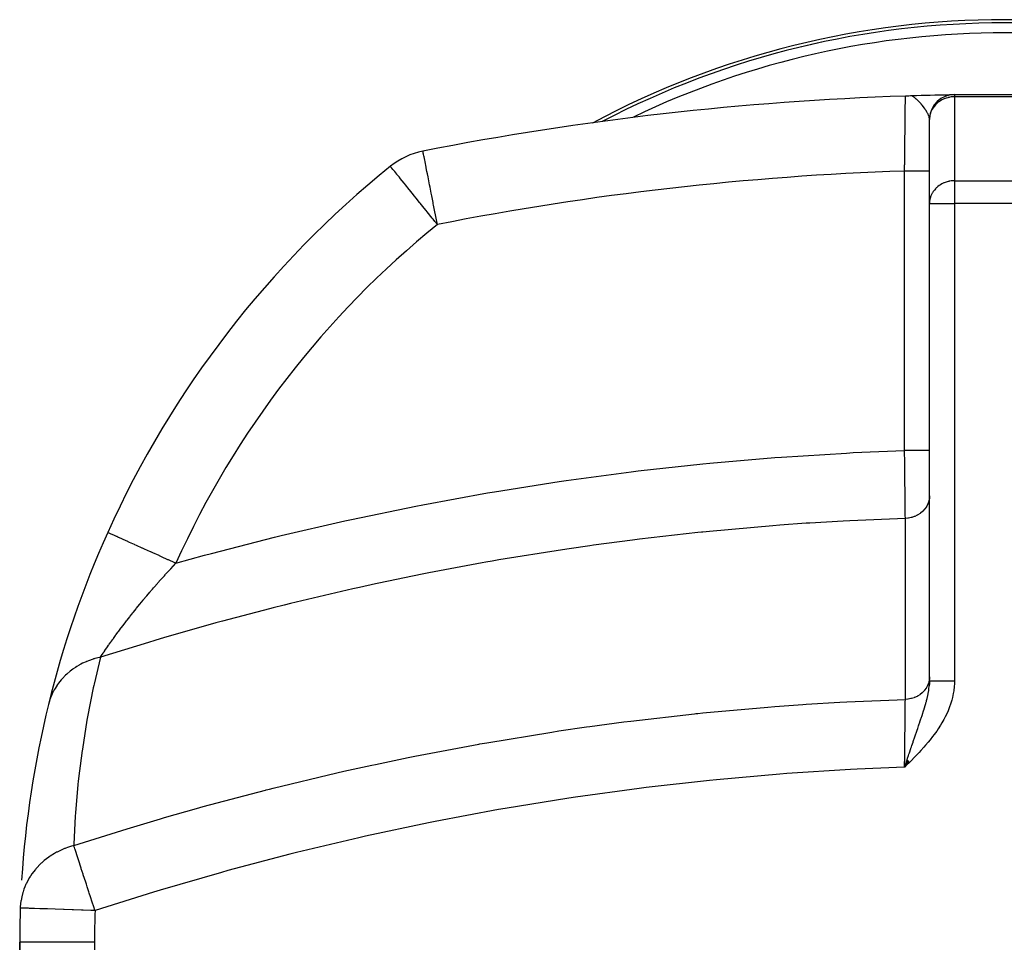
# Model space of a CAD drawing. Extents: x 24 to 1814, y -1194 to 406.
# Drawn here: x 496 to 694, y -249 to -64 of the extents above; entities that cross this region are included whole.
import ezdxf

# ---------------------------------------------------------------- set-up
doc = ezdxf.new("R2010")
doc.units = 0
doc.linetypes.add('DASHED', pattern=[11.05, 8.7, -2.35])
doc.layers.get('0').update_dxf_attribs({"linetype": 'CONTINUOUS'})
doc.layers.add('NEVIDI', color=4, linetype='DASHED')

msp = doc.modelspace()

# ---------------------------------------------------------------- linework, layer by layer
at = {"color": 2}
for p, q in [((682.815711, -79.009439), (683.284077, -78.936281)), ((683.284077, -78.936281), (683.401189, -78.92486)), ((683.401189, -78.92486), (683.839289, -78.906049)), ((683.839289, -78.906049), (684, -78.906049)), ((684, -78.906049), (704, -78.906049)), ((684, -78.906049), (704, -78.906049)), ((679, -100.743707), (679, -83.906049)), ((679, -196.472962), (679, -100.743707)), ((679, -196.472962), (679, -100.743707)), ((678.959399, -160.332642), (678.957766, -160.332955)), ((679.001707, -196.472965), (678.983166, -197.213374)), ((674.497899, -212.342444), (674, -213.803264)), ((674.51135, -212.355782), (674, -213.803264)), ((674.524807, -212.369128), (674, -213.803264)), ((674.538271, -212.38248), (674, -213.803264)), ((674.551742, -212.395838), (674, -213.803264)), ((674.565219, -212.409203), (674, -213.803264)), ((674.578701, -212.422574), (674, -213.803264)), ((674.59219, -212.43595), (674, -213.803264)), ((674.605684, -212.449332), (674, -213.803264)), ((674.619184, -212.46272), (674, -213.803264)), ((674.632689, -212.476112), (674, -213.803264)), ((674.646199, -212.48951), (674, -213.803264)), ((674.659714, -212.502913), (674, -213.803264)), ((674.673234, -212.51632), (674, -213.803264)), ((674.686758, -212.529731), (674, -213.803264)), ((674.700287, -212.543147), (674, -213.803264)), ((674.713819, -212.556567), (674, -213.803264)), ((674.727356, -212.569991), (674, -213.803264)), ((674.740896, -212.583419), (674, -213.803264)), ((674.754439, -212.59685), (674, -213.803264)), ((674.767986, -212.610284), (674, -213.803264)), ((674.781536, -212.623721), (674, -213.803264)), ((674.795089, -212.637161), (674, -213.803264)), ((674.808645, -212.650604), (674, -213.803264)), ((674.822203, -212.664049), (674, -213.803264)), ((674.835763, -212.677497), (674, -213.803264)), ((674.849326, -212.690946), (674, -213.803264)), ((674.86289, -212.704398), (674, -213.803264)), ((674.876456, -212.717851), (674, -213.803264)), ((674.890024, -212.731306), (674, -213.803264)), ((674.903593, -212.744762), (674, -213.803264)), ((674.917163, -212.758219), (674, -213.803264)), ((674.930734, -212.771677), (674, -213.803264)), ((674.944305, -212.785136), (674, -213.803264)), ((674.957877, -212.798595), (674, -213.803264)), ((674.97145, -212.812054), (674, -213.803264)), ((674, -213.803264), (674.294556, -212.919525)), ((674.294556, -212.919525), (674.393082, -212.624181)), ((674.393082, -212.624181), (674.489818, -212.334415)), ((496.5, -248.906049), (496.5, -265.948009)), ((496.5, -265.948009), (496.5, -248.906049))]:
    msp.add_line(p, q, dxfattribs=at)
for centre, radius, start, end in [((694, -238.906049), 175, 61.777285, 118.170496), ((694, -238.906049), 174.370207, 62.37138, 117.556068), ((684, -83.906049), 5, 90, 177.536091), ((694, -683.906049), 605, 91.878887, 101.113137), ((694, -683.906049), 605, 91.753501, 91.878887), ((694, -683.906049), 605, 91.059255, 91.753501), ((684, -83.906049), 5, 177.692587, 180), ((580.279299, -104.969436), 15, 101.113137, 128.91892), ((696.5, -248.906049), 200, 128.91892, 155.742576), ((696.5, -248.906049), 200, 155.742576, 166.207202), ((696.5, -248.906049), 200, 166.207202, 176.420835), ((696.5, -248.906049), 200, 178.031505, 180)]:
    msp.add_arc(centre, radius, start, end, dxfattribs=at)
at = {"layer": 'NEVIDI', "color": 7, "linetype": 'CONTINUOUS'}
for p, q in [((684, -78.906049), (684, -79.37451)), ((674.144532, -81.061024), (674.148167, -80.719487)), ((674.148167, -80.719487), (674.149002, -80.64092)), ((674.149002, -80.64092), (674.153489, -80.218224)), ((674.153489, -80.218224), (674.154057, -80.164703)), ((674.154057, -80.164703), (674.154721, -80.102043)), ((674.154721, -80.102043), (674.158613, -79.734472)), ((674.158613, -79.734472), (674.159104, -79.688064)), ((674.159104, -79.688064), (674.159742, -79.627868)), ((674.159742, -79.627868), (674.161805, -79.43318)), ((674.161805, -79.43318), (674.162113, -79.404154)), ((674.162113, -79.404154), (674.16321, -79.30058)), ((674.16321, -79.30058), (674.163559, -79.267458)), ((674.163559, -79.267458), (674.163681, -79.255873)), ((674.163681, -79.255873), (674.163934, -79.231318)), ((675.512669, -79.204496), (675.487258, -79.189351)), ((675.623118, -79.272916), (675.512669, -79.204496)), ((675.650749, -79.290696), (675.623118, -79.272916)), ((675.663823, -79.299201), (675.650749, -79.290696)), ((675.820107, -79.405456), (675.663823, -79.299201)), ((675.848594, -79.425737), (675.820107, -79.405456)), ((675.878885, -79.447606), (675.848594, -79.425737)), ((675.880127, -79.448509), (675.878885, -79.447606)), ((675.982666, -79.524875), (675.880127, -79.448509)), ((676.088627, -79.607502), (675.982666, -79.524875)), ((676.109219, -79.623992), (676.088627, -79.607502)), ((676.120133, -79.632788), (676.109219, -79.623992)), ((676.192509, -79.692096), (676.120133, -79.632788)), ((676.334652, -79.813441), (676.192509, -79.692096)), ((676.34563, -79.823079), (676.334652, -79.813441)), ((676.366553, -79.841553), (676.34563, -79.823079)), ((676.561226, -80.019937), (676.366553, -79.841553)), ((676.581581, -80.039257), (676.561226, -80.019937)), ((676.586089, -80.043553), (676.581581, -80.039257)), ((676.605169, -80.061803), (676.586089, -80.043553)), ((676.613366, -80.069677), (676.605169, -80.061803)), ((676.825913, -80.280855), (676.613366, -80.069677)), ((676.828412, -80.283417), (676.825913, -80.280855)), ((676.857216, -80.313081), (676.828412, -80.283417)), ((677.047321, -80.51493), (676.857216, -80.313081)), ((677.065061, -80.534304), (677.047321, -80.51493)), ((677.070715, -80.540498), (677.065061, -80.534304)), ((677.095492, -80.567752), (677.070715, -80.540498)), ((677.097199, -80.569636), (677.095492, -80.567752)), ((677.296996, -80.796078), (677.097199, -80.569636)), ((677.310316, -80.81159), (677.296996, -80.796078)), ((677.326319, -80.830297), (677.310316, -80.81159)), ((677.507064, -81.046881), (677.326319, -80.830297)), ((680.248347, -80.909982), (679.916797, -81.290692)), ((680.360687, -80.798057), (680.248347, -80.909982)), ((680.390193, -80.769874), (680.360687, -80.798057)), ((680.69393, -80.505664), (680.390193, -80.769874)), ((680.963518, -80.305392), (680.69393, -80.505664)), ((680.971296, -80.300035), (680.963518, -80.305392)), ((681.193394, -80.156198), (680.971296, -80.300035)), ((681.491673, -79.988206), (681.193394, -80.156198)), ((681.693319, -79.888757), (681.491673, -79.988206)), ((681.740143, -79.867135), (681.693319, -79.888757)), ((681.952069, -79.775708), (681.740143, -79.867135)), ((682.318435, -79.640578), (681.952069, -79.775708)), ((682.358289, -79.62752), (682.318435, -79.640578)), ((682.644696, -79.542746), (682.358289, -79.62752)), ((682.719253, -79.523267), (682.644696, -79.542746)), ((682.910857, -79.478148), (682.719253, -79.523267)), ((683.043273, -79.451211), (682.910857, -79.478148)), ((683.338722, -79.404329), (683.043273, -79.451211)), ((683.517697, -79.385469), (683.338722, -79.404329)), ((683.614776, -79.37847), (683.517697, -79.385469)), ((683.881265, -79.371589), (683.614776, -79.37847)), ((684, -79.37451), (683.881265, -79.371589)), ((704, -79.37451), (684, -79.37451)), ((684, -79.37451), (684, -96.212168)), ((674.12407, -82.975492), (674.132409, -82.197347)), ((674.132409, -82.197347), (674.133011, -82.141107)), ((674.133011, -82.141107), (674.133574, -82.088428)), ((674.133574, -82.088428), (674.140928, -81.399236)), ((674.140928, -81.399236), (674.141939, -81.304317)), ((674.141939, -81.304317), (674.144532, -81.061024)), ((677.520097, -81.062882), (677.507064, -81.046881)), ((677.544427, -81.092894), (677.520097, -81.062882)), ((677.548257, -81.097636), (677.544427, -81.092894)), ((677.581489, -81.138973), (677.548257, -81.097636)), ((677.732982, -81.332009), (677.581489, -81.138973)), ((677.759823, -81.36703), (677.732982, -81.332009)), ((677.770936, -81.381606), (677.759823, -81.36703)), ((677.934239, -81.601141), (677.770936, -81.381606)), ((677.959469, -81.636006), (677.934239, -81.601141)), ((677.966893, -81.646316), (677.959469, -81.636006)), ((677.987921, -81.675649), (677.966893, -81.646316)), ((678.006048, -81.701093), (677.987921, -81.675649)), ((678.122613, -81.868378), (678.006048, -81.701093)), ((678.146096, -81.902902), (678.122613, -81.868378)), ((678.192756, -81.972385), (678.146096, -81.902902)), ((678.296914, -82.13214), (678.192756, -81.972385)), ((678.318407, -82.16598), (678.296914, -82.13214)), ((678.362489, -82.236438), (678.318407, -82.16598)), ((678.38235, -82.268671), (678.362489, -82.236438)), ((678.408962, -82.312375), (678.38235, -82.268671)), ((678.455911, -82.391019), (678.408962, -82.312375)), ((678.475319, -82.42415), (678.455911, -82.391019)), ((678.55439, -82.563441), (678.475319, -82.42415)), ((678.598089, -82.643863), (678.55439, -82.563441)), ((678.6151, -82.675944), (678.598089, -82.643863)), ((678.645332, -82.73416), (678.6151, -82.675944)), ((678.704783, -82.853858), (678.645332, -82.73416)), ((678.720668, -82.887214), (678.704783, -82.853858)), ((678.73499, -82.917864), (678.720668, -82.887214)), ((678.792101, -83.04657), (678.73499, -82.917864)), ((679.117826, -82.928393), (679.085739, -83.070881)), ((679.211114, -82.603203), (679.117826, -82.928393)), ((679.264875, -82.450611), (679.211114, -82.603203)), ((679.292407, -82.378966), (679.264875, -82.450611)), ((679.541945, -81.853985), (679.292407, -82.378966)), ((679.732025, -81.545366), (679.541945, -81.853985)), ((679.862399, -81.361894), (679.732025, -81.545366)), ((679.916797, -81.290692), (679.862399, -81.361894)), ((674.102975, -84.931444), (674.111988, -84.097665)), ((674.111988, -84.097665), (674.113442, -83.962902)), ((674.113442, -83.962902), (674.119086, -83.438991)), ((674.119086, -83.438991), (674.12276, -83.097386)), ((674.12276, -83.097386), (674.12407, -82.975492)), ((678.822353, -83.120021), (678.792101, -83.04657)), ((678.82863, -83.135835), (678.822353, -83.120021)), ((678.83395, -83.149412), (678.82863, -83.135835)), ((678.848009, -83.186124), (678.83395, -83.149412)), ((678.902208, -83.342367), (678.848009, -83.186124)), ((678.910884, -83.370344), (678.902208, -83.342367)), ((678.92194, -83.407673), (678.910884, -83.370344)), ((678.959219, -83.554365), (678.92194, -83.407673)), ((678.96486, -83.581041), (678.959219, -83.554365)), ((678.96692, -83.591249), (678.96486, -83.581041)), ((678.980541, -83.667695), (678.96692, -83.591249)), ((678.992089, -83.756368), (678.980541, -83.667695)), ((678.994501, -83.781797), (678.992089, -83.756368)), ((678.997926, -83.830378), (678.994501, -83.781797)), ((679, -83.906045), (678.997926, -83.830378)), ((679.004953, -83.704782), (679, -83.906049)), ((679.020838, -83.493314), (679.004953, -83.704782)), ((679.085739, -83.070881), (679.020838, -83.493314)), ((674.075532, -87.451911), (674.084936, -86.59149)), ((674.084936, -86.59149), (674.087302, -86.374391)), ((674.087302, -86.374391), (674.088999, -86.218618)), ((674.088999, -86.218618), (674.100085, -85.198199)), ((674.100085, -85.198199), (674.101677, -85.051268)), ((674.101677, -85.051268), (674.102975, -84.931444)), ((674.059372, -88.922465), (674.061279, -88.749432)), ((674.061279, -88.749432), (674.065244, -88.389295)), ((674.065244, -88.389295), (674.073736, -87.615809)), ((674.073736, -87.615809), (674.075532, -87.451911)), ((577.389228, -90.256479), (577.388095, -90.250708)), ((577.392271, -90.271972), (577.389228, -90.256479)), ((577.397267, -90.297402), (577.392271, -90.271972)), ((577.401432, -90.318605), (577.397267, -90.297402)), ((577.404876, -90.336142), (577.401432, -90.318605)), ((577.414337, -90.384306), (577.404876, -90.336142)), ((577.416481, -90.39522), (577.414337, -90.384306)), ((577.434623, -90.487579), (577.416481, -90.39522)), ((577.464116, -90.637723), (577.434623, -90.487579)), ((577.464456, -90.639455), (577.464116, -90.637723)), ((577.515003, -90.896781), (577.464456, -90.639455)), ((674.030917, -91.489365), (674.044226, -90.292508)), ((674.044226, -90.292508), (674.044322, -90.283838)), ((674.044322, -90.283838), (674.046285, -90.106759)), ((674.046285, -90.106759), (674.059372, -88.922465)), ((577.527198, -90.958866), (577.515003, -90.896781)), ((577.578149, -91.218248), (577.527198, -90.958866)), ((577.609427, -91.37748), (577.578149, -91.218248)), ((577.685858, -91.766584), (577.609427, -91.37748)), ((577.740451, -92.044509), (577.685858, -91.766584)), ((577.804358, -92.369849), (577.740451, -92.044509)), ((577.887798, -92.794631), (577.804358, -92.369849)), ((577.948438, -93.103342), (577.887798, -92.794631)), ((674.015196, -92.894913), (674.022234, -92.26681)), ((674.022234, -92.26681), (674.028906, -91.66965)), ((674.028906, -91.66965), (674.030917, -91.489365)), ((570.885763, -93.335762), (570.855999, -93.2989)), ((570.924786, -93.384091), (570.885763, -93.335762)), ((570.977305, -93.449134), (570.924786, -93.384091)), ((571.13717, -93.647123), (570.977305, -93.449134)), ((571.161078, -93.676733), (571.13717, -93.647123)), ((571.377106, -93.944279), (571.161078, -93.676733)), ((571.44291, -94.025776), (571.377106, -93.944279)), ((571.561509, -94.172658), (571.44291, -94.025776)), ((571.715133, -94.362918), (571.561509, -94.172658)), ((572.118788, -94.862835), (571.715133, -94.362918)), ((578.129642, -94.025827), (577.948438, -93.103342)), ((578.198391, -94.375816), (578.129642, -94.025827)), ((578.279236, -94.787388), (578.198391, -94.375816)), ((578.407373, -95.439714), (578.279236, -94.787388)), ((674, -94.24513), (674.013142, -93.077908)), ((674.036025, -94.245129), (674, -94.245129)), ((674, -150.301112), (674, -94.24513)), ((674.013142, -93.077908), (674.015196, -92.894913)), ((674.281863, -94.24513), (674.036025, -94.245129)), ((674.58118, -94.24513), (674.281863, -94.24513)), ((674.702751, -94.24513), (674.58118, -94.24513)), ((674.907834, -94.24513), (674.702751, -94.24513)), ((675.238467, -94.24513), (674.907834, -94.24513)), ((675.356683, -94.24513), (675.238467, -94.24513)), ((675.519519, -94.24513), (675.356683, -94.24513)), ((675.873404, -94.245129), (675.519519, -94.24513)), ((675.986356, -94.245129), (675.873404, -94.245129)), ((676.107018, -94.245129), (675.986356, -94.245129)), ((676.475053, -94.245129), (676.107018, -94.245129)), ((676.580763, -94.245129), (676.475053, -94.245129)), ((676.661024, -94.245129), (676.580763, -94.245129)), ((677.032286, -94.245129), (676.661024, -94.245129)), ((677.128814, -94.245129), (677.032286, -94.245129)), ((677.172678, -94.245129), (677.128814, -94.245129)), ((677.535534, -94.245129), (677.172678, -94.245129)), ((677.621027, -94.245129), (677.535534, -94.245129)), ((677.633761, -94.245129), (677.621027, -94.245129)), ((677.975562, -94.245129), (677.633761, -94.245129)), ((678.037127, -94.245129), (677.975562, -94.245129)), ((678.048591, -94.245129), (678.037127, -94.245129)), ((678.344416, -94.24513), (678.048591, -94.245129)), ((678.376319, -94.24513), (678.344416, -94.24513)), ((678.403818, -94.24513), (678.376319, -94.24513)), ((678.635769, -94.24513), (678.403818, -94.24513)), ((678.645902, -94.24513), (678.635769, -94.24513)), ((678.680235, -94.24513), (678.645902, -94.24513)), ((678.841568, -94.24513), (678.680235, -94.24513)), ((678.84418, -94.24513), (678.841568, -94.24513)), ((678.873102, -94.24513), (678.84418, -94.24513)), ((678.960221, -94.24513), (678.873102, -94.24513)), ((678.96609, -94.24513), (678.960221, -94.24513)), ((678.97883, -94.24513), (678.96609, -94.24513)), ((679, -94.24513), (678.97883, -94.24513)), ((572.176734, -94.934599), (572.118788, -94.862835)), ((572.584566, -95.439689), (572.176734, -94.934599)), ((572.795724, -95.701203), (572.584566, -95.439689)), ((572.822979, -95.734959), (572.795724, -95.701203)), ((573.61398, -96.714595), (572.822979, -95.734959)), ((573.661368, -96.773283), (573.61398, -96.714595)), ((573.85459, -97.012584), (573.661368, -96.773283)), ((578.48579, -95.838928), (578.407373, -95.439714)), ((578.716338, -97.012613), (578.48579, -95.838928)), ((681.736118, -96.703277), (681.487338, -96.825927)), ((681.864944, -96.646079), (681.736118, -96.703277)), ((681.944907, -96.612634), (681.864944, -96.646079)), ((682.315159, -96.47719), (681.944907, -96.612634)), ((682.354509, -96.464594), (682.315159, -96.47719)), ((682.724903, -96.361999), (682.354509, -96.464594)), ((682.921086, -96.318925), (682.724903, -96.361999)), ((682.954415, -96.312357), (682.921086, -96.318925)), ((683.061385, -96.292729), (682.954415, -96.312357)), ((683.367239, -96.248602), (683.061385, -96.292729)), ((683.544248, -96.231032), (683.367239, -96.248602)), ((683.644925, -96.223609), (683.544248, -96.231032)), ((683.896053, -96.213147), (683.644925, -96.223609)), ((684, -96.212168), (683.896053, -96.213147)), ((684, -96.212168), (704, -96.212168)), ((684, -96.212168), (684, -100.743707)), ((574.618861, -97.959116), (573.85459, -97.012584)), ((574.675548, -98.029322), (574.618861, -97.959116)), ((575.231885, -98.718333), (574.675548, -98.029322)), ((575.678226, -99.271115), (575.231885, -98.718333)), ((578.805467, -97.466357), (578.716338, -97.012613)), ((579.051393, -98.718333), (578.805467, -97.466357)), ((579.151668, -99.228822), (579.051393, -98.718333)), ((679.541924, -98.691854), (679.292456, -99.21663)), ((679.576858, -98.630665), (679.541924, -98.691854)), ((679.731538, -98.383783), (679.576858, -98.630665)), ((679.862335, -98.199624), (679.731538, -98.383783)), ((679.973387, -98.057243), (679.862335, -98.199624)), ((680.248559, -97.747857), (679.973387, -98.057243)), ((680.362735, -97.634357), (680.248559, -97.747857)), ((680.474488, -97.530368), (680.362735, -97.634357)), ((680.694466, -97.34373), (680.474488, -97.530368)), ((680.964595, -97.142765), (680.694466, -97.34373)), ((681.0922, -97.057284), (680.964595, -97.142765)), ((681.192972, -96.993673), (681.0922, -97.057284)), ((681.487338, -96.825927), (681.192972, -96.993673)), ((576.012938, -99.685648), (575.678226, -99.271115)), ((576.693404, -100.52839), (576.012938, -99.685648)), ((576.820397, -100.685667), (576.693404, -100.52839)), ((577.622114, -101.678575), (576.820397, -100.685667)), ((579.406942, -100.528384), (579.151668, -99.228822)), ((579.466713, -100.832672), (579.406942, -100.528384)), ((679.005809, -100.525342), (679, -100.743707)), ((679.020833, -100.330473), (679.005809, -100.525342)), ((679.092691, -99.8752), (679.020833, -100.330473)), ((679.117819, -99.765771), (679.092691, -99.8752)), ((679.211127, -99.440799), (679.117819, -99.765771)), ((679.283231, -99.240193), (679.211127, -99.440799)), ((679.292456, -99.21663), (679.283231, -99.240193)), ((578.024819, -102.177315), (577.622114, -101.678575)), ((578.214774, -102.41257), (578.024819, -102.177315)), ((579.269815, -103.719214), (578.214774, -102.41257)), ((579.518165, -101.094605), (579.466713, -100.832672)), ((579.777062, -102.412618), (579.518165, -101.094605)), ((579.89836, -103.030128), (579.777062, -102.412618)), ((679, -100.743707), (684, -100.743707)), ((684, -100.743707), (684, -196.472962)), ((704, -100.743707), (684, -100.743707)), ((579.436031, -103.925068), (579.269815, -103.719214)), ((579.770557, -104.339371), (579.436031, -103.925068)), ((580.279299, -104.969436), (579.770557, -104.339371)), ((580.15552, -104.339293), (579.89836, -103.030128)), ((580.279299, -104.969436), (580.15552, -104.339293)), ((634.943765, -152.823637), (647.940087, -151.706224)), ((647.940087, -151.706224), (649.332796, -151.602974)), ((649.332796, -151.602974), (662.321113, -150.793337)), ((662.321113, -150.793337), (663.71283, -150.722978)), ((663.71283, -150.722978), (674.000005, -150.301112)), ((674.28185, -150.301112), (674, -150.301112)), ((674.010665, -151.281843), (674.000005, -150.301112)), ((674.012543, -151.45432), (674.010665, -151.281843)), ((674.014987, -151.678787), (674.012543, -151.45432)), ((674.018956, -152.042982), (674.014987, -151.678787)), ((674.02511, -152.607095), (674.018956, -152.042982)), ((674.488163, -150.301112), (674.28185, -150.301112)), ((674.581182, -150.301112), (674.488163, -150.301112)), ((674.907933, -150.301112), (674.581182, -150.301112)), ((675.147537, -150.301112), (674.907933, -150.301112)), ((675.23847, -150.301112), (675.147537, -150.301112)), ((675.519575, -150.301112), (675.23847, -150.301112)), ((675.786308, -150.301112), (675.519575, -150.301112)), ((675.873388, -150.301112), (675.786308, -150.301112)), ((676.107047, -150.301112), (675.873388, -150.301112)), ((676.393269, -150.301112), (676.107047, -150.301112)), ((676.475061, -150.301112), (676.393269, -150.301112)), ((676.661007, -150.301112), (676.475061, -150.301112)), ((676.957359, -150.301112), (676.661007, -150.301112)), ((677.032297, -150.301112), (676.957359, -150.301112)), ((677.172643, -150.301112), (677.032297, -150.301112)), ((677.468743, -150.301112), (677.172643, -150.301112)), ((677.535534, -150.301112), (677.468743, -150.301112)), ((677.633817, -150.301112), (677.535534, -150.301112)), ((677.918115, -150.301112), (677.633817, -150.301112)), ((677.975577, -150.301112), (677.918115, -150.301112)), ((678.037194, -150.301112), (677.975577, -150.301112)), ((678.297354, -150.301112), (678.037194, -150.301112)), ((678.34443, -150.301112), (678.297354, -150.301112)), ((678.376359, -150.301112), (678.34443, -150.301112)), ((678.599918, -150.301112), (678.376359, -150.301112)), ((678.635776, -150.301112), (678.599918, -150.301112)), ((678.645917, -150.301112), (678.635776, -150.301112)), ((678.820174, -150.301112), (678.645917, -150.301112)), ((678.84158, -150.301112), (678.820174, -150.301112)), ((678.844192, -150.301112), (678.84158, -150.301112)), ((678.954369, -150.301112), (678.844192, -150.301112)), ((678.960237, -150.301112), (678.954369, -150.301112)), ((678.966108, -150.301112), (678.960237, -150.301112)), ((678.999995, -150.301112), (678.966108, -150.301112)), ((620.543959, -154.387687), (633.549265, -152.96008)), ((633.549265, -152.96008), (634.943765, -152.823637)), ((674.026962, -152.776696), (674.02511, -152.607095)), ((674.035759, -153.581371), (674.026962, -152.776696)), ((674.039371, -153.911288), (674.035759, -153.581371)), ((674.03972, -153.943172), (674.039371, -153.911288)), ((674.041202, -154.078416), (674.03972, -153.943172)), ((606.135039, -156.298508), (619.148553, -154.557563)), ((619.148553, -154.557563), (620.543959, -154.387687)), ((674.053468, -155.196844), (674.041202, -154.078416)), ((674.055272, -155.361149), (674.053468, -155.196844)), ((674.05603, -155.430138), (674.055272, -155.361149)), ((674.059906, -155.783007), (674.05603, -155.430138)), ((674.067181, -156.444136), (674.059906, -155.783007)), ((591.713798, -158.560481), (604.737897, -156.502297)), ((604.737897, -156.502297), (606.135039, -156.298508)), ((674.068909, -156.601118), (674.067181, -156.444136)), ((674.075448, -157.194538), (674.068909, -156.601118)), ((674.079172, -157.53213), (674.075448, -157.194538)), ((674.080296, -157.633949), (674.079172, -157.53213)), ((674.081945, -157.783317), (674.080296, -157.633949)), ((674.092808, -158.766137), (674.081945, -157.783317)), ((577.334411, -161.167841), (590.317159, -158.79825)), ((590.317159, -158.79825), (591.713798, -158.560481)), ((674.093688, -158.845603), (674.092808, -158.766137)), ((674.09438, -158.90815), (674.093688, -158.845603)), ((674.097181, -159.161117), (674.09438, -158.90815)), ((674.104707, -159.840026), (674.097181, -159.161117)), ((674.106188, -159.973522), (674.104707, -159.840026)), ((674.110432, -160.355958), (674.106188, -159.973522)), ((678.967372, -159.886682), (678.871553, -160.390484)), ((678.975343, -159.819283), (678.967372, -159.886682)), ((678.977001, -159.80394), (678.975343, -159.819283)), ((679, -159.369967), (678.977001, -159.80394)), ((563.078437, -164.104338), (575.947389, -161.438098)), ((575.947389, -161.438098), (577.334411, -161.167841)), ((674.113623, -160.643372), (674.110432, -160.355958)), ((674.115746, -160.834353), (674.113623, -160.643372)), ((674.117101, -160.956257), (674.115746, -160.834353)), ((674.125385, -161.70066), (674.117101, -160.956257)), ((674.125823, -161.739976), (674.125385, -161.70066)), ((674.127053, -161.850424), (674.125823, -161.739976)), ((674.128209, -161.95412), (674.127053, -161.850424)), ((678.368676, -161.574088), (678.067063, -162.005892)), ((678.383202, -161.550269), (678.368676, -161.574088)), ((678.412603, -161.500996), (678.383202, -161.550269)), ((678.649381, -161.036994), (678.412603, -161.500996)), ((678.665665, -160.999192), (678.649381, -161.036994)), ((678.682364, -160.959349), (678.665665, -160.999192)), ((678.850044, -160.471405), (678.682364, -160.959349)), ((678.864257, -160.418671), (678.850044, -160.471405)), ((678.871553, -160.390484), (678.864257, -160.418671)), ((674.149929, -163.899468), (663.023151, -164.373087)), ((674.134931, -162.556982), (674.128209, -161.95412)), ((674.136038, -162.656173), (674.134931, -162.556982)), ((674.138286, -162.857533), (674.136038, -162.656173)), ((674.140678, -163.071637), (674.138286, -162.857533)), ((674.143041, -163.283093), (674.140678, -163.071637)), ((674.144006, -163.369426), (674.143041, -163.283093)), ((674.148899, -163.807211), (674.144006, -163.369426)), ((674.149929, -163.899468), (674.148899, -163.807211)), ((674.157055, -163.89927), (674.149934, -163.899468)), ((674.149934, -200.1946), (674.149934, -163.899467)), ((674.644747, -163.863657), (674.157055, -163.89927)), ((674.718831, -163.854415), (674.644747, -163.863657)), ((674.809488, -163.841712), (674.718831, -163.854415)), ((675.302361, -163.745076), (674.809488, -163.841712)), ((675.360193, -163.730594), (675.302361, -163.745076)), ((675.44825, -163.707236), (675.360193, -163.730594)), ((675.936757, -163.547737), (675.44825, -163.707236)), ((675.977953, -163.531854), (675.936757, -163.547737)), ((676.061884, -163.498259), (675.977953, -163.531854)), ((676.53608, -163.275316), (676.061884, -163.498259)), ((676.561887, -163.261457), (676.53608, -163.275316)), ((676.640265, -163.21819), (676.561887, -163.261457)), ((677.090002, -162.932548), (676.640265, -163.21819)), ((677.101588, -162.924267), (677.090002, -162.932548)), ((677.173059, -162.872061), (677.101588, -162.924267)), ((677.588152, -162.52584), (677.173059, -162.872061)), ((677.651496, -162.465583), (677.588152, -162.52584)), ((678.012979, -162.073115), (677.651496, -162.465583)), ((678.021765, -162.062369), (678.012979, -162.073115)), ((678.067063, -162.005892), (678.021765, -162.062369)), ((548.949386, -167.365083), (561.704943, -164.40592)), ((561.704943, -164.40592), (563.078437, -164.104338)), ((647.597998, -165.373931), (634.889736, -166.500307)), ((648.961083, -165.269338), (647.597998, -165.373931)), ((654.281442, -164.891087), (648.961083, -165.269338)), ((654.964991, -164.845948), (654.281442, -164.891087)), ((661.661151, -164.445341), (654.964991, -164.845948)), ((663.023151, -164.373087), (661.661151, -164.445341)), ((514.161023, -166.739903), (514.158238, -166.738647)), ((514.250984, -166.780444), (514.161023, -166.739903)), ((514.258108, -166.783654), (514.250984, -166.780444)), ((514.319964, -166.811528), (514.258108, -166.783654)), ((514.584373, -166.930677), (514.319964, -166.811528)), ((514.60104, -166.938188), (514.584373, -166.930677)), ((514.720394, -166.991971), (514.60104, -166.938188)), ((515.15447, -167.187576), (514.720394, -166.991971)), ((515.18213, -167.20004), (515.15447, -167.187576)), ((515.355215, -167.278036), (515.18213, -167.20004)), ((515.951291, -167.546642), (515.355215, -167.278036)), ((515.990917, -167.564498), (515.951291, -167.546642)), ((516.212964, -167.664557), (515.990917, -167.564498)), ((516.960303, -168.001326), (516.212964, -167.664557)), ((534.946753, -170.946532), (547.588558, -167.697765)), ((547.588558, -167.697765), (548.949386, -167.365083)), ((632.548775, -166.737654), (620.809119, -168.068664)), ((633.240033, -166.6666), (632.548775, -166.737654)), ((633.525658, -166.637477), (633.240033, -166.6666)), ((634.889736, -166.500307), (633.525658, -166.637477)), ((517.012934, -168.025042), (516.960303, -168.001326)), ((517.278421, -168.144677), (517.012934, -168.025042)), ((518.163735, -168.54362), (517.278421, -168.144677)), ((518.229553, -168.573279), (518.163735, -168.54362)), ((518.532422, -168.709758), (518.229553, -168.573279)), ((519.540051, -169.163816), (518.532422, -168.709758)), ((519.619126, -169.199449), (519.540051, -169.163816)), ((519.952744, -169.349784), (519.619126, -169.199449)), ((521.064378, -169.850709), (519.952744, -169.349784)), ((610.868007, -169.38017), (606.719237, -169.977795)), ((611.569037, -169.282119), (610.868007, -169.38017)), ((619.444275, -168.238682), (611.569037, -169.282119)), ((620.809119, -168.068664), (619.444275, -168.238682)), ((521.156487, -169.892215), (521.064378, -169.850709)), ((521.513894, -170.05327), (521.156487, -169.892215)), ((522.709836, -170.592189), (521.513894, -170.05327)), ((522.814199, -170.639217), (522.709836, -170.592189)), ((523.187988, -170.807656), (522.814199, -170.639217)), ((524.44671, -171.374865), (523.187988, -170.807656)), ((524.562118, -171.42687), (524.44671, -171.374865)), ((524.944984, -171.599399), (524.562118, -171.42687)), ((526.244278, -172.18489), (524.944984, -171.599399)), ((527.833875, -172.901204), (533.597012, -171.31039)), ((533.597012, -171.31039), (534.946753, -170.946532)), ((605.352857, -170.181128), (592.620021, -172.231677)), ((606.719237, -169.977795), (605.352857, -170.181128)), ((526.368856, -172.241028), (526.244278, -172.18489)), ((526.753737, -172.414465), (526.368856, -172.241028)), ((527.833868, -172.901198), (526.753737, -172.414465)), ((526.798238, -174.004057), (527.253723, -173.51641)), ((527.253723, -173.51641), (527.357318, -173.406073)), ((527.357318, -173.406073), (527.833868, -172.901198)), ((589.281282, -172.816127), (578.571409, -174.823078)), ((589.994733, -172.689597), (589.281282, -172.816127)), ((591.254833, -172.468298), (589.994733, -172.689597)), ((592.620021, -172.231677), (591.254833, -172.468298)), ((524.992913, -175.978476), (525.523917, -175.390659)), ((525.523917, -175.390659), (525.66999, -175.230011)), ((525.66999, -175.230011), (525.771051, -175.119129)), ((525.771051, -175.119129), (526.456828, -174.372293)), ((526.456828, -174.372293), (526.559244, -174.261583)), ((526.559244, -174.261583), (526.798238, -174.004057)), ((577.217856, -175.091139), (568.566877, -176.881345)), ((578.571409, -174.823078), (577.217856, -175.091139)), ((523.370926, -177.812505), (523.467691, -177.701415)), ((523.467691, -177.701415), (524.126502, -176.950794)), ((524.126502, -176.950794), (524.224926, -176.839499)), ((524.224926, -176.839499), (524.749759, -176.249681)), ((524.749759, -176.249681), (524.893212, -176.089523)), ((524.893212, -176.089523), (524.992913, -175.978476)), ((564.647987, -177.736312), (563.306544, -178.035305)), ((567.839396, -177.037975), (564.647987, -177.736312)), ((568.566877, -176.881345), (567.839396, -177.037975)), ((521.296463, -180.248414), (521.910598, -179.516137)), ((521.910598, -179.516137), (522.002842, -179.406979)), ((522.002842, -179.406979), (522.632076, -178.668001)), ((522.632076, -178.668001), (522.726487, -178.557959)), ((522.726487, -178.557959), (522.807977, -178.46315)), ((522.807977, -178.46315), (523.132457, -178.087209)), ((523.132457, -178.087209), (523.370926, -177.812505)), ((563.306544, -178.035305), (550.848663, -180.967466)), ((519.935215, -181.90742), (520.519402, -181.189208)), ((520.519402, -181.189208), (520.607264, -181.082011)), ((520.607264, -181.082011), (520.944137, -180.672963)), ((520.944137, -180.672963), (520.990501, -180.616906)), ((520.990501, -180.616906), (521.206394, -180.356634)), ((521.206394, -180.356634), (521.234611, -180.322707)), ((521.234611, -180.322707), (521.296463, -180.248414)), ((549.519161, -181.297057), (547.318293, -181.849777)), ((550.848663, -180.967466), (549.519161, -181.297057)), ((518.026046, -184.322962), (518.561179, -183.634912)), ((518.561179, -183.634912), (518.642106, -183.531632)), ((518.642106, -183.531632), (518.973314, -183.111001)), ((518.973314, -183.111001), (519.196774, -182.829038)), ((519.196774, -182.829038), (519.280105, -182.72426)), ((519.280105, -182.72426), (519.305395, -182.6925)), ((519.305395, -182.6925), (519.849579, -182.013507)), ((519.849579, -182.013507), (519.935215, -181.90742)), ((546.57494, -182.038468), (537.17225, -184.513229)), ((547.318293, -181.849777), (546.57494, -182.038468)), ((516.867108, -185.844379), (517.232601, -185.359812)), ((517.232601, -185.359812), (517.359837, -185.19217)), ((517.359837, -185.19217), (517.434477, -185.094075)), ((517.434477, -185.094075), (517.766036, -184.66051)), ((517.766036, -184.66051), (517.948326, -184.423636)), ((517.948326, -184.423636), (518.026046, -184.322962)), ((535.854184, -184.873244), (526.295086, -187.581515)), ((537.17225, -184.513229), (535.854184, -184.873244)), ((515.307768, -187.964556), (515.727407, -187.385278)), ((515.727407, -187.385278), (515.738364, -187.37024)), ((515.738364, -187.37024), (515.803754, -187.280588)), ((515.803754, -187.280588), (516.25502, -186.66616)), ((516.25502, -186.66616), (516.323533, -186.573521)), ((516.323533, -186.573521), (516.379148, -186.498443)), ((516.379148, -186.498443), (516.795497, -185.93985)), ((516.795497, -185.93985), (516.867108, -185.844379)), ((526.295086, -187.581515), (525.533934, -187.804558)), ((522.311323, -188.76106), (512.692693, -191.733873)), ((514.096439, -189.674772), (514.343163, -189.321658)), ((514.343163, -189.321658), (514.397731, -189.243894)), ((514.397731, -189.243894), (514.459402, -189.156153)), ((514.459402, -189.156153), (514.778826, -188.704177)), ((514.778826, -188.704177), (514.837355, -188.621804)), ((514.837355, -188.621804), (515.153679, -188.178914)), ((515.153679, -188.178914), (515.245468, -188.051116)), ((515.245468, -188.051116), (515.307768, -187.964556)), ((523.617788, -188.370912), (522.311323, -188.76106)), ((525.533934, -187.804558), (523.617788, -188.370912)), ((512.692693, -191.733871), (512.901317, -191.421997)), ((512.901317, -191.421997), (512.94047, -191.363709)), ((512.94047, -191.363709), (513.213401, -190.959453)), ((513.213401, -190.959453), (513.216968, -190.954193)), ((513.216968, -190.954193), (513.259996, -190.890791)), ((513.259996, -190.890791), (513.42612, -190.646818)), ((513.42612, -190.646818), (513.562521, -190.447441)), ((513.562521, -190.447441), (513.609364, -190.379165)), ((513.609364, -190.379165), (513.937909, -189.902956)), ((513.937909, -189.902956), (513.988583, -189.829908)), ((513.988583, -189.829908), (514.096439, -189.674772)), ((508.425608, -193.326074), (507.980608, -193.587602)), ((508.513134, -193.277177), (508.425608, -193.326074)), ((508.789962, -193.127789), (508.513134, -193.277177)), ((509.114222, -192.962624), (508.789962, -193.127789)), ((509.825993, -192.634966), (509.114222, -192.962624)), ((509.919566, -192.595277), (509.825993, -192.634966)), ((509.971255, -192.573679), (509.919566, -192.595277)), ((510.312501, -192.436793), (509.971255, -192.573679)), ((511.209809, -192.122037), (510.312501, -192.436793)), ((511.310823, -192.090525), (511.209809, -192.122037)), ((511.409205, -192.060572), (511.310823, -192.090525)), ((511.565333, -192.014515), (511.409205, -192.060572)), ((512.692693, -191.733873), (511.416959, -197.168238)), ((512.49557, -191.776529), (511.565333, -192.014515)), ((512.692693, -191.733871), (512.49557, -191.776529)), ((505.687453, -195.353794), (505.059442, -196.001088)), ((505.944684, -195.113212), (505.687453, -195.353794)), ((506.017167, -195.047727), (505.944684, -195.113212)), ((506.639179, -194.52364), (506.017167, -195.047727)), ((506.921138, -194.30647), (506.639179, -194.52364)), ((507.126701, -194.15543), (506.921138, -194.30647)), ((507.207181, -194.097898), (507.126701, -194.15543)), ((507.676294, -193.779524), (507.207181, -194.097898)), ((507.980608, -193.587602), (507.676294, -193.779524)), ((503.987302, -197.36607), (503.591363, -197.989834)), ((504.041258, -197.287152), (503.987302, -197.36607)), ((504.071253, -197.243844), (504.041258, -197.287152)), ((504.272807, -196.962646), (504.071253, -197.243844)), ((504.829068, -196.263077), (504.272807, -196.962646)), ((504.893964, -196.187791), (504.829068, -196.263077)), ((504.957678, -196.115026), (504.893964, -196.187791)), ((505.059442, -196.001088), (504.957678, -196.115026)), ((511.35782, -197.439743), (511.264276, -197.873339)), ((511.416959, -197.168238), (511.35782, -197.439743)), ((678.617473, -197.403449), (678.383226, -197.845393)), ((678.649379, -197.332134), (678.617473, -197.403449)), ((678.665691, -197.29427), (678.649379, -197.332134)), ((678.828783, -196.840805), (678.665691, -197.29427)), ((678.850062, -196.766517), (678.828783, -196.840805)), ((678.864264, -196.71381), (678.850062, -196.766517)), ((678.956994, -196.258167), (678.864264, -196.71381)), ((678.946134, -197.57038), (678.967312, -197.321156)), ((678.967393, -196.181782), (678.956994, -196.258167)), ((678.967312, -197.321156), (678.974969, -197.212673)), ((678.975369, -196.114344), (678.967393, -196.181782)), ((678.974969, -197.212673), (678.994535, -196.759367)), ((679, -195.6651), (678.975369, -196.114344)), ((678.99891, -196.584656), (679, -196.472966)), ((679, -196.472966), (679.001707, -196.472965)), ((679.001707, -196.472965), (679.002762, -196.472965)), ((679.002762, -196.472965), (679.012088, -196.472964)), ((679.012088, -196.472964), (679.014677, -196.472964)), ((679.014677, -196.472964), (679.031853, -196.472964)), ((679.031853, -196.472964), (679.035951, -196.472964)), ((679.035951, -196.472964), (679.039783, -196.472963)), ((679.039783, -196.472963), (679.060954, -196.472963)), ((679.060954, -196.472963), (679.066559, -196.472963)), ((679.066559, -196.472963), (679.099349, -196.472962)), ((679.099349, -196.472962), (679.10646, -196.472962)), ((679.10646, -196.472962), (679.146985, -196.472962)), ((679.146985, -196.472962), (679.155593, -196.472962)), ((679.155593, -196.472962), (679.158449, -196.472962)), ((679.158449, -196.472962), (679.203752, -196.472961)), ((679.203752, -196.472961), (679.213826, -196.472961)), ((679.213826, -196.472961), (679.269533, -196.472961)), ((679.269533, -196.472961), (679.281073, -196.472961)), ((679.281073, -196.472961), (679.34421, -196.472961)), ((679.34421, -196.472961), (679.354118, -196.472961)), ((679.354118, -196.472961), (679.357265, -196.472961)), ((679.357265, -196.472961), (679.42766, -196.472961)), ((679.42766, -196.472961), (679.442135, -196.472961)), ((679.442135, -196.472961), (679.519725, -196.472961)), ((679.519725, -196.472961), (679.535592, -196.472961)), ((679.535592, -196.472961), (679.620214, -196.472961)), ((679.620214, -196.472961), (679.623713, -196.472961)), ((679.623713, -196.472961), (679.637434, -196.472961)), ((679.637434, -196.472961), (679.728934, -196.472961)), ((679.728934, -196.472961), (679.747488, -196.472961)), ((679.747488, -196.472961), (679.845693, -196.472961)), ((679.845693, -196.472961), (679.865543, -196.472961)), ((679.865543, -196.472961), (679.96289, -196.472961)), ((679.96289, -196.472961), (679.970285, -196.472961)), ((679.970285, -196.472961), (679.991378, -196.472961)), ((679.991378, -196.472961), (680.102461, -196.472961)), ((680.102461, -196.472961), (680.124785, -196.472961)), ((680.124785, -196.472961), (680.241961, -196.472961)), ((680.241961, -196.472961), (680.265459, -196.472961)), ((680.265459, -196.472961), (680.366136, -196.472961)), ((680.366136, -196.472961), (680.388528, -196.472962)), ((680.388528, -196.472962), (680.413185, -196.472962)), ((680.413185, -196.472962), (680.541929, -196.472962)), ((680.541929, -196.472962), (680.567655, -196.472962)), ((680.567655, -196.472962), (680.70188, -196.472962)), ((680.70188, -196.472962), (680.728643, -196.472962)), ((680.728643, -196.472962), (680.827478, -196.472962)), ((680.827478, -196.472962), (680.868038, -196.472962)), ((680.868038, -196.472962), (680.895743, -196.472962)), ((680.895743, -196.472962), (681.040053, -196.472962)), ((681.040053, -196.472962), (681.06852, -196.472962)), ((681.06852, -196.472962), (681.217606, -196.472962)), ((681.217606, -196.472962), (681.246981, -196.472962)), ((681.246981, -196.472962), (681.338993, -196.472962)), ((681.338993, -196.472962), (681.400405, -196.472962)), ((681.400405, -196.472962), (681.430724, -196.472962)), ((681.430724, -196.472962), (681.588098, -196.472962)), ((681.588098, -196.472962), (681.61924, -196.472962)), ((681.61924, -196.472962), (681.780322, -196.472963)), ((681.780322, -196.472963), (681.812172, -196.472963)), ((681.812172, -196.472963), (681.892966, -196.472963)), ((681.892966, -196.472963), (681.976721, -196.472963)), ((681.976721, -196.472963), (682.009214, -196.472963)), ((682.009214, -196.472963), (682.176931, -196.472962)), ((682.176931, -196.472962), (682.210018, -196.472962)), ((682.210018, -196.472962), (682.380577, -196.472962)), ((682.380577, -196.472962), (682.414189, -196.472962)), ((682.414189, -196.472962), (682.480469, -196.472962)), ((682.480469, -196.472962), (682.587269, -196.472962)), ((682.587269, -196.472962), (682.621324, -196.472962)), ((682.621324, -196.472962), (682.796615, -196.472962)), ((682.796615, -196.472962), (682.831084, -196.472962)), ((682.831084, -196.472962), (683.008226, -196.472962)), ((683.008226, -196.472962), (683.043028, -196.472962)), ((683.043028, -196.472962), (683.092135, -196.472962)), ((683.092135, -196.472962), (683.221707, -196.472962)), ((683.221707, -196.472962), (683.256816, -196.472962)), ((683.256816, -196.472962), (683.436686, -196.472962)), ((683.436686, -196.472962), (683.471971, -196.472962)), ((683.471971, -196.472962), (683.652773, -196.472962)), ((683.652773, -196.472962), (683.688192, -196.472962)), ((683.688192, -196.472962), (683.718141, -196.472962)), ((683.718141, -196.472962), (683.869513, -196.472962)), ((683.869513, -196.472962), (683.904958, -196.472962)), ((683.904958, -196.472962), (684, -196.472962)), ((683.986141, -197.085724), (683.950046, -197.637546)), ((684, -196.472962), (683.986141, -197.085724)), ((502.881755, -199.386358), (502.680414, -199.887702)), ((503.020841, -199.074062), (502.881755, -199.386358)), ((503.235457, -198.634031), (503.020841, -199.074062)), ((503.279131, -198.549759), (503.235457, -198.634031)), ((503.420324, -198.287862), (503.279131, -198.549759)), ((503.591363, -197.989834), (503.420324, -198.287862)), ((511.264276, -197.873339), (510.115036, -203.693963)), ((677.034659, -199.266558), (676.561839, -199.556632)), ((677.089979, -199.227712), (677.034659, -199.266558)), ((677.101657, -199.219366), (677.089979, -199.227712)), ((677.52859, -198.875663), (677.101657, -199.219366)), ((677.588151, -198.820974), (677.52859, -198.875663)), ((677.961723, -198.429673), (677.588151, -198.820974)), ((678.012943, -198.368312), (677.961723, -198.429673)), ((678.021797, -198.357483), (678.012943, -198.368312)), ((678.326852, -197.936003), (678.021797, -198.357483)), ((678.36872, -197.869177), (678.326852, -197.936003)), ((678.383226, -197.845393), (678.36872, -197.869177)), ((678.516162, -200.025961), (678.647699, -199.449925)), ((678.647699, -199.449925), (678.650922, -199.434869)), ((678.650922, -199.434869), (678.728917, -199.051783)), ((678.728917, -199.051783), (678.80606, -198.62521)), ((678.80606, -198.62521), (678.828913, -198.485613)), ((678.828913, -198.485613), (678.849513, -198.352715)), ((678.849513, -198.352715), (678.883161, -198.11711)), ((678.883161, -198.11711), (678.889585, -198.068859)), ((678.889585, -198.068859), (678.946134, -197.57038)), ((683.766377, -199.00702), (683.594941, -199.821158)), ((683.854932, -198.464907), (683.766377, -199.00702)), ((683.950046, -197.637546), (683.854932, -198.464907)), ((502.460005, -200.530285), (502.267149, -201.223773)), ((502.566022, -200.20618), (502.460005, -200.530285)), ((502.647558, -199.9763), (502.566022, -200.20618)), ((502.680414, -199.887702), (502.647558, -199.9763)), ((647.954932, -201.629719), (653.597389, -201.223827)), ((653.597389, -201.223827), (654.281277, -201.178249)), ((654.281277, -201.178249), (661.006051, -200.771668)), ((661.006051, -200.771668), (662.406712, -200.696477)), ((662.406712, -200.696477), (674.149934, -200.1946)), ((674.136333, -201.463422), (674.138945, -201.220413)), ((674.138945, -201.220413), (674.141065, -201.022986)), ((674.141065, -201.022986), (674.143644, -200.782552)), ((674.143644, -200.782552), (674.144642, -200.689379)), ((674.144642, -200.689379), (674.149133, -200.26991)), ((674.149133, -200.26991), (674.14994, -200.1946)), ((674.634886, -200.159959), (674.149934, -200.194601)), ((674.644657, -200.158816), (674.634886, -200.159959)), ((674.718794, -200.149569), (674.644657, -200.158816)), ((675.278171, -200.046072), (674.718794, -200.149569)), ((675.302464, -200.040191), (675.278171, -200.046072)), ((675.360168, -200.025744), (675.302464, -200.040191)), ((675.899822, -199.856778), (675.360168, -200.025744)), ((675.936689, -199.842897), (675.899822, -199.856778)), ((675.97796, -199.826985), (675.936689, -199.842897)), ((676.488734, -199.595405), (675.97796, -199.826985)), ((676.536042, -199.570486), (676.488734, -199.595405)), ((676.561839, -199.556632), (676.536042, -199.570486)), ((678.004695, -201.883189), (678.135275, -201.4444)), ((678.135275, -201.4444), (678.252702, -201.033571)), ((678.252702, -201.033571), (678.291547, -200.893458)), ((678.291547, -200.893458), (678.364744, -200.62258)), ((678.364744, -200.62258), (678.394999, -200.507654)), ((678.394999, -200.507654), (678.416705, -200.424008)), ((678.416705, -200.424008), (678.516162, -200.025961)), ((683.215638, -201.154114), (683.033329, -201.67793)), ((683.457794, -200.354529), (683.215638, -201.154114)), ((683.594941, -199.821158), (683.457794, -200.354529)), ((619.06344, -204.546386), (631.85703, -203.08121)), ((631.85703, -203.08121), (632.10745, -203.055292)), ((632.10745, -203.055292), (632.548758, -203.009875)), ((632.548758, -203.009875), (633.507188, -202.91237)), ((633.507188, -202.91237), (646.554449, -201.738718)), ((646.554449, -201.738718), (647.954932, -201.629719)), ((674.114858, -203.453129), (674.115988, -203.348926)), ((674.115988, -203.348926), (674.125393, -202.479181)), ((674.125393, -202.479181), (674.126445, -202.381701)), ((674.126445, -202.381701), (674.126719, -202.35632)), ((674.126719, -202.35632), (674.129035, -202.141346)), ((674.129035, -202.141346), (674.135162, -201.572295)), ((674.135162, -201.572295), (674.136333, -201.463422)), ((677.453032, -203.611019), (677.573074, -203.246976)), ((677.573074, -203.246976), (677.600428, -203.163324)), ((677.600428, -203.163324), (677.812547, -202.503485)), ((677.812547, -202.503485), (677.910486, -202.190552)), ((677.910486, -202.190552), (677.945872, -202.0759)), ((677.945872, -202.0759), (678.004695, -201.883189)), ((682.505952, -202.964827), (682.144234, -203.718757)), ((682.725711, -202.461476), (682.505952, -202.964827)), ((683.033329, -201.67793), (682.725711, -202.461476)), ((509.990016, -204.39437), (509.065545, -210.176816)), ((510.115036, -203.693963), (509.990016, -204.39437)), ((610.868674, -205.630909), (617.663818, -204.723518)), ((617.663818, -204.723518), (619.06344, -204.546386)), ((674.091208, -205.623746), (674.095226, -205.256425)), ((674.095226, -205.256425), (674.098722, -204.936386)), ((674.098722, -204.936386), (674.102546, -204.585748)), ((674.102546, -204.585748), (674.104153, -204.43814)), ((674.104153, -204.43814), (674.111805, -203.73445)), ((674.111805, -203.73445), (674.11452, -203.484314)), ((674.11452, -203.484314), (674.114858, -203.453129)), ((676.810004, -205.509074), (676.8835, -205.294723)), ((676.8835, -205.294723), (677.060449, -204.776828)), ((677.060449, -204.776828), (677.076141, -204.730741)), ((677.076141, -204.730741), (677.220486, -204.305146)), ((677.220486, -204.305146), (677.401125, -203.767082)), ((677.401125, -203.767082), (677.453032, -203.611019)), ((681.201337, -205.393653), (680.751512, -206.092801)), ((681.483295, -204.926954), (681.201337, -205.393653)), ((681.892092, -204.20158), (681.483295, -204.926954)), ((682.144234, -203.718757), (681.892092, -204.20158)), ((590.188087, -208.879716), (603.225203, -206.745905)), ((603.225203, -206.745905), (604.623455, -206.534447)), ((604.623455, -206.534447), (610.166822, -205.729121)), ((610.166822, -205.729121), (610.868674, -205.630909)), ((674.062828, -208.202184), (674.07554, -207.051492)), ((674.07554, -207.051492), (674.076963, -206.922262)), ((674.076963, -206.922262), (674.077379, -206.884508)), ((674.077379, -206.884508), (674.080872, -206.566748)), ((674.080872, -206.566748), (674.089462, -205.783311)), ((674.089462, -205.783311), (674.091208, -205.623746)), ((675.922498, -208.092244), (676.197046, -207.291625)), ((676.197046, -207.291625), (676.372028, -206.782691)), ((676.372028, -206.782691), (676.375491, -206.772625)), ((676.375491, -206.772625), (676.521332, -206.348791)), ((676.521332, -206.348791), (676.639582, -206.005078)), ((676.639582, -206.005078), (676.810004, -205.509074)), ((679.954216, -207.225613), (679.620136, -207.668378)), ((680.441059, -206.548198), (679.954216, -207.225613)), ((680.751512, -206.092801), (680.441059, -206.548198)), ((575.784811, -211.580601), (588.570114, -209.16506)), ((588.570114, -209.16506), (588.789029, -209.126186)), ((588.789029, -209.126186), (589.284405, -209.038527)), ((589.284405, -209.038527), (590.188087, -208.879716)), ((674.047556, -209.576091), (674.057261, -208.704019)), ((674.057261, -208.704019), (674.060897, -208.376335)), ((674.060897, -208.376335), (674.061555, -208.31697)), ((674.061555, -208.31697), (674.062828, -208.202184)), ((675.454756, -209.464949), (675.696692, -208.753408)), ((675.696692, -208.753408), (675.737642, -208.633301)), ((675.737642, -208.633301), (675.870067, -208.245522)), ((675.870067, -208.245522), (675.917096, -208.108032)), ((675.917096, -208.108032), (675.922498, -208.092244)), ((678.750997, -208.752791), (678.209658, -209.388633)), ((679.102354, -208.324908), (678.750997, -208.752791)), ((679.620136, -207.668378), (679.102354, -208.324908)), ((508.954083, -210.96647), (508.49754, -214.507691)), ((508.967232, -210.871997), (508.954083, -210.96647)), ((509.065545, -210.176816), (508.967232, -210.871997)), ((674.019723, -212.059941), (674.029555, -211.185616)), ((674.029555, -211.185616), (674.031634, -211.000315)), ((674.031634, -211.000315), (674.036432, -210.572035)), ((674.036432, -210.572035), (674.041059, -210.158255)), ((674.041059, -210.158255), (674.045524, -209.758324)), ((674.045524, -209.758324), (674.047556, -209.576091)), ((674.783137, -211.457592), (674.878833, -211.17225)), ((674.878833, -211.17225), (674.975967, -210.883058)), ((674.975967, -210.883058), (675.265234, -210.024731)), ((675.265234, -210.024731), (675.272871, -210.002134)), ((675.272871, -210.002134), (675.372511, -209.707609)), ((675.372511, -209.707609), (675.454756, -209.464949)), ((676.909469, -210.826881), (676.335194, -211.432901)), ((677.284952, -210.422179), (676.909469, -210.826881)), ((677.845028, -209.803226), (677.284952, -210.422179)), ((678.209658, -209.388633), (677.845028, -209.803226)), ((567.110407, -213.383183), (567.839001, -213.22665)), ((567.839001, -213.22665), (574.395576, -211.860346)), ((574.395576, -211.860346), (575.784811, -211.580601)), ((674.000007, -213.803263), (674.013342, -212.625391)), ((674.013342, -212.625391), (674.014817, -212.494798)), ((674.014817, -212.494798), (674.015449, -212.438882)), ((674.015449, -212.438882), (674.019723, -212.059941)), ((674.979601, -212.82017), (674.390189, -213.412472)), ((674.489818, -212.334415), (674.599851, -212.005144)), ((674.599851, -212.005144), (674.783137, -211.457592)), ((675.368094, -212.427146), (674.979601, -212.82017)), ((675.951888, -211.830277), (675.368094, -212.427146)), ((676.335194, -211.432901), (675.951888, -211.830277)), ((508.49754, -214.507691), (508.260345, -216.606135)), ((547.33624, -217.994518), (560.12246, -214.932534)), ((560.12246, -214.932534), (561.499701, -214.620274)), ((561.499701, -214.620274), (567.110407, -213.383183)), ((648.998751, -215.191278), (636.245974, -216.313097)), ((650.367093, -215.087566), (648.998751, -215.191278)), ((663.122708, -214.275517), (650.367093, -215.087566)), ((664.491154, -214.204972), (663.122708, -214.275517)), ((674, -213.803264), (664.491154, -214.204972)), ((674.390189, -213.412472), (674, -213.803264)), ((508.260345, -216.606135), (508.187933, -217.294476)), ((634.87906, -216.450006), (622.131767, -217.882755)), ((636.245974, -216.313097), (634.87906, -216.450006)), ((508.187933, -217.294476), (507.69256, -222.963083)), ((533.293028, -221.700667), (545.829967, -218.374734)), ((545.829967, -218.374734), (545.970985, -218.338963)), ((545.970985, -218.338963), (546.574956, -218.186166)), ((546.574956, -218.186166), (547.33624, -217.994518)), ((620.763687, -218.053323), (608.019165, -219.799797)), ((622.131767, -217.882755), (620.763687, -218.053323)), ((606.652526, -220.004029), (593.912576, -222.066928)), ((608.019165, -219.799797), (606.652526, -220.004029)), ((507.69256, -222.963083), (507.645152, -223.643604)), ((525.533935, -223.904883), (531.938707, -222.07732)), ((531.938707, -222.07732), (533.293028, -221.700667)), ((592.546308, -222.305281), (579.831636, -224.683747)), ((593.912576, -222.066928), (592.546308, -222.305281)), ((507.645152, -223.643604), (507.35258, -229.249207)), ((519.369483, -225.736588), (524.771004, -224.127698)), ((524.771004, -224.127698), (525.533935, -223.904883)), ((578.472631, -224.955187), (565.861351, -227.634203)), ((579.831636, -224.683747), (578.472631, -224.955187)), ((507.342922, -229.518135), (518.026449, -226.145188)), ((518.026449, -226.145188), (519.369483, -225.736588)), ((564.515036, -227.937374), (552.011924, -230.912837)), ((565.861351, -227.634203), (564.515036, -227.937374)), ((503.914923, -230.857568), (503.458974, -231.111318)), ((504.021502, -230.801158), (503.914923, -230.857568)), ((504.147818, -230.735681), (504.021502, -230.801158)), ((505.509775, -230.118774), (504.147818, -230.735681)), ((505.619647, -230.0757), (505.509775, -230.118774)), ((505.73342, -230.032092), (505.619647, -230.0757)), ((506.099254, -229.89861), (505.73342, -230.032092)), ((506.701753, -229.700488), (506.099254, -229.89861)), ((507.342923, -229.518136), (506.701753, -229.700488)), ((507.35258, -229.249207), (507.342923, -229.518136)), ((507.426882, -229.774673), (507.342923, -229.518137)), ((507.46738, -229.898421), (507.426882, -229.774673)), ((507.556147, -230.169554), (507.46738, -229.898421)), ((507.595916, -230.291007), (507.556147, -230.169554)), ((507.731562, -230.705361), (507.595916, -230.291007)), ((507.864408, -231.111257), (507.731562, -230.705361)), ((552.011924, -230.912837), (550.677087, -231.247664)), ((500.908161, -232.978361), (500.808711, -233.070222)), ((500.995283, -232.899313), (500.908161, -232.978361)), ((501.414467, -232.536607), (500.995283, -232.899313)), ((502.335818, -231.830423), (501.414467, -232.536607)), ((502.433455, -231.762141), (502.335818, -231.830423)), ((502.579844, -231.661933), (502.433455, -231.762141)), ((503.458974, -231.111318), (502.579844, -231.661933)), ((507.893018, -231.198629), (507.864408, -231.111257)), ((507.941365, -231.346234), (507.893018, -231.198629)), ((508.268459, -232.345596), (507.941365, -231.346234)), ((508.293536, -232.422183), (508.268459, -232.345596)), ((508.331004, -232.536607), (508.293536, -232.422183)), ((508.349624, -232.593474), (508.331004, -232.536607)), ((508.75086, -233.819236), (508.349624, -232.593474)), ((550.677087, -231.247664), (538.281653, -234.516864)), ((499.655262, -234.28265), (498.95145, -235.194361)), ((499.730465, -234.194115), (499.655262, -234.28265)), ((499.770219, -234.147924), (499.730465, -234.194115)), ((500.808711, -233.070222), (499.770219, -234.147924)), ((508.813754, -234.011339), (508.75086, -233.819236)), ((508.858461, -234.147915), (508.813754, -234.011339)), ((509.227443, -235.275193), (508.858461, -234.147915)), ((536.957814, -234.883215), (524.669986, -238.444186)), ((538.281653, -234.516864), (536.957814, -234.883215)), ((498.476927, -235.915301), (497.80035, -237.169814)), ((498.597555, -235.722073), (498.476927, -235.915301)), ((498.659662, -235.62541), (498.597555, -235.722073)), ((498.95145, -235.194361), (498.659662, -235.62541)), ((509.257176, -235.366018), (509.227443, -235.275193)), ((509.325775, -235.575578), (509.257176, -235.366018)), ((509.436969, -235.915301), (509.325775, -235.575578)), ((509.803825, -237.036013), (509.436969, -235.915301)), ((497.133654, -238.909856), (496.905143, -239.784695)), ((497.16655, -238.802101), (497.133654, -238.909856)), ((497.359895, -238.228182), (497.16655, -238.802101)), ((497.522205, -237.80593), (497.359895, -238.228182)), ((497.752506, -237.27278), (497.522205, -237.80593)), ((497.80035, -237.169814), (497.752506, -237.27278)), ((509.876968, -237.259468), (509.803825, -237.036013)), ((510.055832, -237.805929), (509.876968, -237.259468)), ((510.381379, -238.80044), (510.055832, -237.805929)), ((510.457771, -239.033824), (510.381379, -238.80044)), ((523.356459, -238.842117), (511.609175, -242.551306)), ((524.669986, -238.444186), (523.356459, -238.842117)), ((496.751202, -240.606417), (496.627634, -241.814815)), ((496.768606, -240.495644), (496.751202, -240.606417)), ((496.905143, -239.784695), (496.768606, -240.495644)), ((510.703563, -239.784687), (510.457771, -239.033824)), ((510.776069, -240.006176), (510.703563, -239.784687)), ((510.980013, -240.629219), (510.776069, -240.006176)), ((511.058343, -240.868537), (510.980013, -240.629219)), ((511.368064, -241.814826), (511.058343, -240.868537)), ((496.627634, -241.814815), (496.618027, -242.036055)), ((496.653973, -242.037292), (496.618027, -242.036056)), ((496.737117, -242.04015), (496.653973, -242.037292)), ((496.927423, -242.04669), (496.737117, -242.04015)), ((497.092493, -242.052364), (496.927423, -242.04669)), ((497.465098, -242.06517), (497.092493, -242.052364)), ((497.678527, -242.072506), (497.465098, -242.06517)), ((498.257345, -242.0924), (497.678527, -242.072506)), ((498.48608, -242.100262), (498.257345, -242.0924)), ((499.289874, -242.127888), (498.48608, -242.100262)), ((499.502315, -242.13519), (499.289874, -242.127888)), ((500.544171, -242.170999), (499.502315, -242.13519)), ((500.711205, -242.17674), (500.544171, -242.170999)), ((501.997576, -242.220953), (500.711205, -242.17674)), ((502.093586, -242.224253), (501.997576, -242.220953)), ((503.623908, -242.27685), (502.093586, -242.224253)), ((503.627505, -242.276974), (503.623908, -242.27685)), ((505.288781, -242.334072), (503.627505, -242.276974)), ((505.394127, -242.337693), (505.288781, -242.334072)), ((507.050787, -242.394633), (505.394127, -242.337693)), ((507.276116, -242.402378), (507.050787, -242.394633)), ((508.885499, -242.457692), (507.276116, -242.402378)), ((509.236035, -242.46974), (508.885499, -242.457692)), ((510.763798, -242.52225), (509.236035, -242.46974)), ((511.23867, -242.538572), (510.763798, -242.52225)), ((511.609175, -242.551306), (511.23867, -242.538572)), ((511.589318, -242.490665), (511.368064, -241.814826)), ((511.609175, -242.551306), (511.589318, -242.490665)), ((511.5, -248.906049), (496.5, -248.906049)), ((511.5, -248.906049), (511.5, -293.906049))]:
    msp.add_line(p, q, dxfattribs=at)
for centre, radius, start, end in [((694, -238.906049), 174.368989, 62.371379, 117.556069), ((694, -238.906049), 172.370207, 64.319888, 115.574316), ((694, -683.906049), 590, 91.942602, 101.113137), ((696.5, -248.906049), 185, 128.91892, 155.742576), ((696.5, -248.906049), 185, 178.031505, 180)]:
    msp.add_arc(centre, radius, start, end, dxfattribs=at)

doc.saveas('drawing.dxf')
